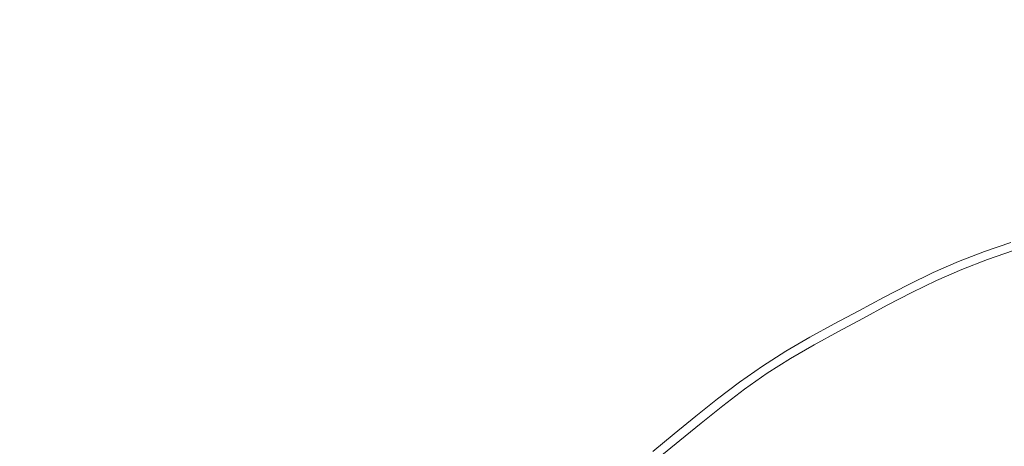
# Model space of a CAD drawing. Extents: x -316 to 316, y -407 to 0.
# Drawn here: x -37 to -11, y -180 to -168 of the extents above; entities that cross this region are included whole.
import ezdxf

# ---------------------------------------------------------------- set-up
doc = ezdxf.new("R2010")
doc.units = 0
doc.header["$LTSCALE"] = 500
doc.header["$MEASUREMENT"] = 0
doc.layers.add('CERAMIKA', color=254, linetype='Continuous')
doc.layers.add('CHROM', color=251, linetype='Continuous')

msp = doc.modelspace()

# ---------------------------------------------------------------- linework, layer by layer
at = {"layer": 'CERAMIKA', "lineweight": 0, "invisible_edges": 15}
for points in [[(-143.49, -328), (-143.49, -78.819), (143.525, -78.818), (143.524, -328)], [(-102.952, -310.402, 10.06), (102.986, -310.402, 10.06), (102.986, -94.189, 10.06), (-102.952, -94.189, 10.06)]]:
    msp.add_3dface(points, dxfattribs=at)
at = {"layer": 'CHROM', "lineweight": 0}
for points, invisible_edges in [([(-10.334, -174.489, 13.222), (-10.383, -174.351, 12.613), (-11.099, -174.597, 12.613), (-11.046, -174.734, 13.222)], 7), ([(-10.255, -174.709, 12.038), (-10.962, -174.952, 12.038), (-11.099, -174.597, 12.613), (-10.383, -174.351, 12.613)], 15), ([(-10.334, -174.489, 13.222), (-11.046, -174.734, 13.222), (-10.723, -175.571, 13.851), (-10.032, -175.333, 13.851)], 15), ([(-11.659, -175.221, 12.038), (-11.804, -174.869, 12.613), (-11.099, -174.597, 12.613), (-10.962, -174.952, 12.038)], 7), ([(-11.748, -175.004, 13.222), (-11.046, -174.734, 13.222), (-11.099, -174.597, 12.613), (-11.804, -174.869, 12.613)], 14), ([(-11.748, -175.004, 13.222), (-11.405, -175.833, 13.851), (-10.723, -175.571, 13.851), (-11.046, -174.734, 13.222)], 15), ([(-10.255, -174.709, 12.038), (-10.024, -175.353, 11.516), (-10.716, -175.591, 11.516), (-10.962, -174.952, 12.038)], 7), ([(-11.659, -175.221, 12.038), (-12.341, -175.523, 12.038), (-12.495, -175.175, 12.613), (-11.804, -174.869, 12.613)], 14), ([(-11.748, -175.004, 13.222), (-11.804, -174.869, 12.613), (-12.495, -175.175, 12.613), (-12.436, -175.309, 13.222)], 7), ([(-11.748, -175.004, 13.222), (-12.436, -175.309, 13.222), (-12.072, -176.129, 13.851), (-11.405, -175.833, 13.851)], 15), ([(-11.659, -175.221, 12.038), (-10.962, -174.952, 12.038), (-10.716, -175.591, 11.516), (-11.396, -175.853, 11.516)], 15), ([(-13.113, -175.64, 13.222), (-12.436, -175.309, 13.222), (-12.495, -175.175, 12.613), (-13.175, -175.507, 12.613)], 14), ([(-13.013, -175.851, 12.038), (-13.175, -175.507, 12.613), (-12.495, -175.175, 12.613), (-12.341, -175.523, 12.038)], 15), ([(-13.113, -175.64, 13.222), (-12.73, -176.45, 13.851), (-12.072, -176.129, 13.851), (-12.436, -175.309, 13.222)], 15), ([(-11.659, -175.221, 12.038), (-11.396, -175.853, 11.516), (-12.064, -176.149, 11.516), (-12.341, -175.523, 12.038)], 15), ([(-13.013, -175.851, 12.038), (-13.678, -176.196, 12.038), (-13.849, -175.857, 12.613), (-13.175, -175.507, 12.613)], 15), ([(-13.113, -175.64, 13.222), (-13.175, -175.507, 12.613), (-13.849, -175.857, 12.613), (-13.783, -175.987, 13.222)], 15), ([(-13.013, -175.851, 12.038), (-12.341, -175.523, 12.038), (-12.064, -176.149, 11.516), (-12.72, -176.47, 11.516)], 14), ([(-10.902, -177.047, 14.446), (-10.251, -176.796, 14.446), (-10.723, -175.571, 13.851), (-11.405, -175.833, 13.851)], 15), ([(-9.589, -176.568, 14.446), (-10.032, -175.333, 13.851), (-10.723, -175.571, 13.851), (-10.251, -176.796, 14.446)], 15), ([(-9.767, -176.073, 11.061), (-10.44, -176.305, 11.061), (-10.716, -175.591, 11.516), (-10.024, -175.353, 11.516)], 15), ([(-13.113, -175.64, 13.222), (-13.783, -175.987, 13.222), (-13.38, -176.788, 13.851), (-12.73, -176.45, 13.851)], 14), ([(-10.902, -177.047, 14.446), (-11.405, -175.833, 13.851), (-12.072, -176.129, 13.851), (-11.54, -177.33, 14.446)], 15), ([(-11.103, -176.561, 11.061), (-11.396, -175.853, 11.516), (-10.716, -175.591, 11.516), (-10.44, -176.305, 11.061)], 15), ([(-14.449, -176.344, 13.222), (-13.783, -175.987, 13.222), (-13.849, -175.857, 12.613), (-14.518, -176.214, 12.613)], 14), ([(-14.339, -176.55, 12.038), (-14.518, -176.214, 12.613), (-13.849, -175.857, 12.613), (-13.678, -176.196, 12.038)], 15), ([(-14.449, -176.344, 13.222), (-14.027, -177.134, 13.851), (-13.38, -176.788, 13.851), (-13.783, -175.987, 13.222)], 15), ([(-13.013, -175.851, 12.038), (-12.72, -176.47, 11.516), (-13.37, -176.807, 11.516), (-13.678, -176.196, 12.038)], 7), ([(-11.103, -176.561, 11.061), (-11.754, -176.849, 11.061), (-12.064, -176.149, 11.516), (-11.396, -175.853, 11.516)], 15), ([(-14.449, -176.344, 13.222), (-14.518, -176.214, 12.613), (-15.188, -176.572, 12.613), (-15.116, -176.7, 13.222)], 7), ([(-14.339, -176.55, 12.038), (-15.001, -176.903, 12.038), (-15.188, -176.572, 12.613), (-14.518, -176.214, 12.613)], 14), ([(-14.449, -176.344, 13.222), (-15.116, -176.7, 13.222), (-14.674, -177.479, 13.851), (-14.027, -177.134, 13.851)], 15), ([(-14.339, -176.55, 12.038), (-13.678, -176.196, 12.038), (-13.37, -176.807, 11.516), (-14.017, -177.153, 11.516)], 14), ([(-12.169, -177.637, 14.446), (-11.54, -177.33, 14.446), (-12.072, -176.129, 13.851), (-12.73, -176.45, 13.851)], 15), ([(-12.394, -177.161, 11.061), (-12.72, -176.47, 11.516), (-12.064, -176.149, 11.516), (-11.754, -176.849, 11.061)], 15), ([(-11.103, -176.561, 11.061), (-10.44, -176.305, 11.061), (-10.216, -176.886, 10.692), (-10.865, -177.136, 10.692)], 15), ([(-15.657, -177.264, 12.038), (-15.852, -176.938, 12.613), (-15.188, -176.572, 12.613), (-15.001, -176.903, 12.038)], 7), ([(-15.777, -177.064, 13.222), (-15.116, -176.7, 13.222), (-15.188, -176.572, 12.613), (-15.852, -176.938, 12.613)], 14), ([(-14.339, -176.55, 12.038), (-14.017, -177.153, 11.516), (-14.663, -177.498, 11.516), (-15.001, -176.903, 12.038)], 15), ([(-12.169, -177.637, 14.446), (-12.73, -176.45, 13.851), (-13.38, -176.788, 13.851), (-12.79, -177.959, 14.446)], 15), ([(-12.394, -177.161, 11.061), (-13.027, -177.49, 11.061), (-13.37, -176.807, 11.516), (-12.72, -176.47, 11.516)], 15), ([(-11.103, -176.561, 11.061), (-10.865, -177.136, 10.692), (-11.501, -177.418, 10.692), (-11.754, -176.849, 11.061)], 15), ([(-15.777, -177.064, 13.222), (-15.316, -177.833, 13.851), (-14.674, -177.479, 13.851), (-15.116, -176.7, 13.222)], 15), ([(-15.657, -177.264, 12.038), (-15.001, -176.903, 12.038), (-14.663, -177.498, 11.516), (-15.305, -177.851, 11.516)], 15), ([(-13.409, -178.29, 14.446), (-12.79, -177.959, 14.446), (-13.38, -176.788, 13.851), (-14.027, -177.134, 13.851)], 15), ([(-13.657, -177.827, 11.061), (-14.017, -177.153, 11.516), (-13.37, -176.807, 11.516), (-13.027, -177.49, 11.061)], 15), ([(-12.394, -177.161, 11.061), (-11.754, -176.849, 11.061), (-11.501, -177.418, 10.692), (-12.127, -177.724, 10.692)], 15), ([(-10.902, -177.047, 14.446), (-10.368, -178.336, 14.955), (-9.749, -178.097, 14.955), (-10.251, -176.796, 14.446)], 15), ([(-10.448, -178.142, 10.385), (-10.865, -177.136, 10.692), (-10.216, -176.886, 10.692), (-9.824, -177.902, 10.385)], 15), ([(-15.657, -177.264, 12.038), (-16.303, -177.641, 12.038), (-16.507, -177.319, 12.613), (-15.852, -176.938, 12.613)], 14), ([(-15.777, -177.064, 13.222), (-15.852, -176.938, 12.613), (-16.507, -177.319, 12.613), (-16.428, -177.443, 13.222)], 7), ([(-15.777, -177.064, 13.222), (-16.428, -177.443, 13.222), (-15.948, -178.201, 13.851), (-15.316, -177.833, 13.851)], 15), ([(-13.409, -178.29, 14.446), (-14.027, -177.134, 13.851), (-14.674, -177.479, 13.851), (-14.028, -178.621, 14.446)], 15), ([(-13.657, -177.827, 11.061), (-14.287, -178.163, 11.061), (-14.663, -177.498, 11.516), (-14.017, -177.153, 11.516)], 15), ([(-12.394, -177.161, 11.061), (-12.127, -177.724, 10.692), (-12.747, -178.046, 10.692), (-13.027, -177.49, 11.061)], 15), ([(-10.902, -177.047, 14.446), (-11.54, -177.33, 14.446), (-10.975, -178.605, 14.955), (-10.368, -178.336, 14.955)], 15), ([(-10.448, -178.142, 10.385), (-11.06, -178.414, 10.385), (-11.501, -177.418, 10.692), (-10.865, -177.136, 10.692)], 15), ([(-17.064, -177.845, 13.222), (-16.428, -177.443, 13.222), (-16.507, -177.319, 12.613), (-17.145, -177.724, 12.613)], 14), ([(-16.934, -178.04, 12.038), (-17.145, -177.724, 12.613), (-16.507, -177.319, 12.613), (-16.303, -177.641, 12.038)], 15), ([(-17.064, -177.845, 13.222), (-16.565, -178.592, 13.851), (-15.948, -178.201, 13.851), (-16.428, -177.443, 13.222)], 15), ([(-15.657, -177.264, 12.038), (-15.305, -177.851, 11.516), (-15.937, -178.219, 11.516), (-16.303, -177.641, 12.038)], 15), ([(-12.169, -177.637, 14.446), (-11.573, -178.897, 14.955), (-10.975, -178.605, 14.955), (-11.54, -177.33, 14.446)], 15), ([(-11.662, -178.708, 10.385), (-12.127, -177.724, 10.692), (-11.501, -177.418, 10.692), (-11.06, -178.414, 10.385)], 15), ([(-16.934, -178.04, 12.038), (-16.303, -177.641, 12.038), (-15.937, -178.219, 11.516), (-16.553, -178.61, 11.516)], 14), ([(-14.641, -178.958, 14.446), (-14.028, -178.621, 14.446), (-14.674, -177.479, 13.851), (-15.316, -177.833, 13.851)], 15), ([(-14.912, -178.507, 11.061), (-15.305, -177.851, 11.516), (-14.663, -177.498, 11.516), (-14.287, -178.163, 11.061)], 15), ([(-13.657, -177.827, 11.061), (-13.027, -177.49, 11.061), (-12.747, -178.046, 10.692), (-13.363, -178.375, 10.692)], 15), ([(-12.169, -177.637, 14.446), (-12.79, -177.959, 14.446), (-12.164, -179.203, 14.955), (-11.573, -178.897, 14.955)], 15), ([(-17.064, -177.845, 13.222), (-17.145, -177.724, 12.613), (-17.763, -178.159, 12.613), (-17.679, -178.279, 13.222)], 7), ([(-16.934, -178.04, 12.038), (-17.544, -178.47, 12.038), (-17.763, -178.159, 12.613), (-17.145, -177.724, 12.613)], 15), ([(-17.064, -177.845, 13.222), (-17.679, -178.279, 13.222), (-17.162, -179.012, 13.851), (-16.565, -178.592, 13.851)], 15), ([(-14.641, -178.958, 14.446), (-15.316, -177.833, 13.851), (-15.948, -178.201, 13.851), (-15.245, -179.31, 14.446)], 15), ([(-14.912, -178.507, 11.061), (-15.527, -178.866, 11.061), (-15.937, -178.219, 11.516), (-15.305, -177.851, 11.516)], 15), ([(-13.657, -177.827, 11.061), (-13.363, -178.375, 10.692), (-13.98, -178.705, 10.692), (-14.287, -178.163, 11.061)], 15), ([(-13.409, -178.29, 14.446), (-12.753, -179.518, 14.955), (-12.164, -179.203, 14.955), (-12.79, -177.959, 14.446)], 15), ([(-11.662, -178.708, 10.385), (-12.258, -179.017, 10.385), (-12.747, -178.046, 10.692), (-12.127, -177.724, 10.692)], 15), ([(-18.278, -178.735, 13.222), (-17.679, -178.279, 13.222), (-17.763, -178.159, 12.613), (-18.365, -178.617, 12.613)], 14), ([(-18.139, -178.923, 12.038), (-18.365, -178.617, 12.613), (-17.763, -178.159, 12.613), (-17.544, -178.47, 12.038)], 15), ([(-16.934, -178.04, 12.038), (-16.553, -178.61, 11.516), (-17.15, -179.03, 11.516), (-17.544, -178.47, 12.038)], 7), ([(-15.835, -179.684, 14.446), (-15.245, -179.31, 14.446), (-15.948, -178.201, 13.851), (-16.565, -178.592, 13.851)], 15), ([(-16.128, -179.246, 11.061), (-16.553, -178.61, 11.516), (-15.937, -178.219, 11.516), (-15.527, -178.866, 11.061)], 15), ([(-14.912, -178.507, 11.061), (-14.287, -178.163, 11.061), (-13.98, -178.705, 10.692), (-14.591, -179.041, 10.692)], 15), ([(-12.851, -179.334, 10.385), (-13.363, -178.375, 10.692), (-12.747, -178.046, 10.692), (-12.258, -179.017, 10.385)], 15), ([(-10.448, -178.142, 10.385), (-9.62, -180.141, 10.122), (-10.184, -180.391, 10.122), (-11.06, -178.414, 10.385)], 15), ([(-18.278, -178.735, 13.222), (-17.744, -179.455, 13.851), (-17.162, -179.012, 13.851), (-17.679, -178.279, 13.222)], 15), ([(-18.139, -178.923, 12.038), (-17.544, -178.47, 12.038), (-17.15, -179.03, 11.516), (-17.731, -179.473, 11.516)], 14), ([(-14.912, -178.507, 11.061), (-14.591, -179.041, 10.692), (-15.194, -179.392, 10.692), (-15.527, -178.866, 11.061)], 15), ([(-13.409, -178.29, 14.446), (-14.028, -178.621, 14.446), (-13.341, -179.832, 14.955), (-12.753, -179.518, 14.955)], 15), ([(-12.851, -179.334, 10.385), (-13.444, -179.651, 10.385), (-13.98, -178.705, 10.692), (-13.363, -178.375, 10.692)], 15), ([(-11.662, -178.708, 10.385), (-11.06, -178.414, 10.385), (-10.184, -180.391, 10.122), (-10.738, -180.661, 10.122)], 15), ([(-9.789, -179.734, 15.446), (-10.368, -178.336, 14.955), (-10.975, -178.605, 14.955), (-10.362, -179.988, 15.446)], 15), ([(-18.139, -178.923, 12.038), (-18.724, -179.391, 12.038), (-18.958, -179.091, 12.613), (-18.365, -178.617, 12.613)], 14), ([(-18.278, -178.735, 13.222), (-18.365, -178.617, 12.613), (-18.958, -179.091, 12.613), (-18.867, -179.207, 13.222)], 7), ([(-18.278, -178.735, 13.222), (-18.867, -179.207, 13.222), (-18.316, -179.913, 13.851), (-17.744, -179.455, 13.851)], 15), ([(-15.835, -179.684, 14.446), (-16.565, -178.592, 13.851), (-17.162, -179.012, 13.851), (-16.406, -180.086, 14.446)], 15), ([(-16.128, -179.246, 11.061), (-16.709, -179.656, 11.061), (-17.15, -179.03, 11.516), (-16.553, -178.61, 11.516)], 15), ([(-14.641, -178.958, 14.446), (-13.925, -180.153, 14.955), (-13.341, -179.832, 14.955), (-14.028, -178.621, 14.446)], 15), ([(-14.032, -179.974, 10.385), (-14.591, -179.041, 10.692), (-13.98, -178.705, 10.692), (-13.444, -179.651, 10.385)], 15), ([(-11.662, -178.708, 10.385), (-10.738, -180.661, 10.122), (-11.287, -180.946, 10.122), (-12.258, -179.017, 10.385)], 15), ([(-10.927, -180.263, 15.446), (-10.362, -179.988, 15.446), (-10.975, -178.605, 14.955), (-11.573, -178.897, 14.955)], 15), ([(-18.139, -178.923, 12.038), (-17.731, -179.473, 11.516), (-18.303, -179.93, 11.516), (-18.724, -179.391, 12.038)], 15), ([(-16.963, -180.509, 14.446), (-16.406, -180.086, 14.446), (-17.162, -179.012, 13.851), (-17.744, -179.455, 13.851)], 15), ([(-17.276, -180.087, 11.061), (-17.731, -179.473, 11.516), (-17.15, -179.03, 11.516), (-16.709, -179.656, 11.061)], 15), ([(-16.128, -179.246, 11.061), (-15.527, -178.866, 11.061), (-15.194, -179.392, 10.692), (-15.782, -179.764, 10.692)], 15), ([(-14.641, -178.958, 14.446), (-15.245, -179.31, 14.446), (-14.499, -180.488, 14.955), (-13.925, -180.153, 14.955)], 15), ([(-14.032, -179.974, 10.385), (-14.611, -180.312, 10.385), (-15.194, -179.392, 10.692), (-14.591, -179.041, 10.692)], 15), ([(-12.851, -179.334, 10.385), (-12.258, -179.017, 10.385), (-11.287, -180.946, 10.122), (-11.833, -181.238, 10.122)], 15), ([(-10.927, -180.263, 15.446), (-11.573, -178.897, 14.955), (-12.164, -179.203, 14.955), (-11.485, -180.553, 15.446)], 15), ([(-19.452, -179.686, 13.222), (-18.867, -179.207, 13.222), (-18.958, -179.091, 12.613), (-19.545, -179.573, 12.613)], 14), ([(-19.303, -179.867, 12.038), (-19.545, -179.573, 12.613), (-18.958, -179.091, 12.613), (-18.724, -179.391, 12.038)], 7), ([(-19.452, -179.686, 13.222), (-18.883, -180.379, 13.851), (-18.316, -179.913, 13.851), (-18.867, -179.207, 13.222)], 15), ([(-16.128, -179.246, 11.061), (-15.782, -179.764, 10.692), (-16.35, -180.165, 10.692), (-16.709, -179.656, 11.061)], 15), ([(-15.835, -179.684, 14.446), (-15.061, -180.843, 14.955), (-14.499, -180.488, 14.955), (-15.245, -179.31, 14.446)], 15), ([(-12.041, -180.85, 15.446), (-11.485, -180.553, 15.446), (-12.164, -179.203, 14.955), (-12.753, -179.518, 14.955)], 15), ([(-19.303, -179.867, 12.038), (-19.883, -180.342, 12.038), (-20.132, -180.055, 12.613), (-19.545, -179.573, 12.613)], 14), ([(-19.452, -179.686, 13.222), (-19.545, -179.573, 12.613), (-20.132, -180.055, 12.613), (-20.036, -180.165, 13.222)], 7), ([(-19.303, -179.867, 12.038), (-18.724, -179.391, 12.038), (-18.303, -179.93, 11.516), (-18.87, -180.395, 11.516)], 15), ([(-16.963, -180.509, 14.446), (-17.744, -179.455, 13.851), (-18.316, -179.913, 13.851), (-17.509, -180.947, 14.446)], 15), ([(-17.276, -180.087, 11.061), (-17.833, -180.533, 11.061), (-18.303, -179.93, 11.516), (-17.731, -179.473, 11.516)], 15), ([(-15.177, -180.67, 10.385), (-15.782, -179.764, 10.692), (-15.194, -179.392, 10.692), (-14.611, -180.312, 10.385)], 15), ([(-12.851, -179.334, 10.385), (-11.833, -181.238, 10.122), (-12.379, -181.53, 10.122), (-13.444, -179.651, 10.385)], 15), ([(-12.041, -180.85, 15.446), (-12.753, -179.518, 14.955), (-13.341, -179.832, 14.955), (-12.596, -181.147, 15.446)], 15), ([(-19.452, -179.686, 13.222), (-20.036, -180.165, 13.222), (-19.45, -180.844, 13.851), (-18.883, -180.379, 13.851)], 15), ([(-17.276, -180.087, 11.061), (-16.709, -179.656, 11.061), (-16.35, -180.165, 10.692), (-16.905, -180.587, 10.692)], 15), ([(-15.835, -179.684, 14.446), (-16.406, -180.086, 14.446), (-15.603, -181.226, 14.955), (-15.061, -180.843, 14.955)], 15), ([(-15.177, -180.67, 10.385), (-15.724, -181.055, 10.385), (-16.35, -180.165, 10.692), (-15.782, -179.764, 10.692)], 15), ([(-14.032, -179.974, 10.385), (-13.444, -179.651, 10.385), (-12.379, -181.53, 10.122), (-12.921, -181.828, 10.122)], 15), ([(-13.147, -181.45, 15.446), (-12.596, -181.147, 15.446), (-13.341, -179.832, 14.955), (-13.925, -180.153, 14.955)], 15), ([(-19.303, -179.867, 12.038), (-18.87, -180.395, 11.516), (-19.436, -180.86, 11.516), (-19.883, -180.342, 12.038)], 15), ([(-18.051, -181.392, 14.446), (-17.509, -180.947, 14.446), (-18.316, -179.913, 13.851), (-18.883, -180.379, 13.851)], 15), ([(-18.385, -180.986, 11.061), (-18.87, -180.395, 11.516), (-18.303, -179.93, 11.516), (-17.833, -180.533, 11.061)], 15), ([(-14.032, -179.974, 10.385), (-12.921, -181.828, 10.122), (-13.454, -182.139, 10.122), (-14.611, -180.312, 10.385)], 15), ([(-10.927, -180.263, 15.446), (-10.214, -181.77, 15.988), (-9.687, -181.513, 15.988), (-10.362, -179.988, 15.446)], 15)]:
    msp.add_3dface(points, dxfattribs=dict(at, invisible_edges=invisible_edges))

doc.saveas('drawing.dxf')
